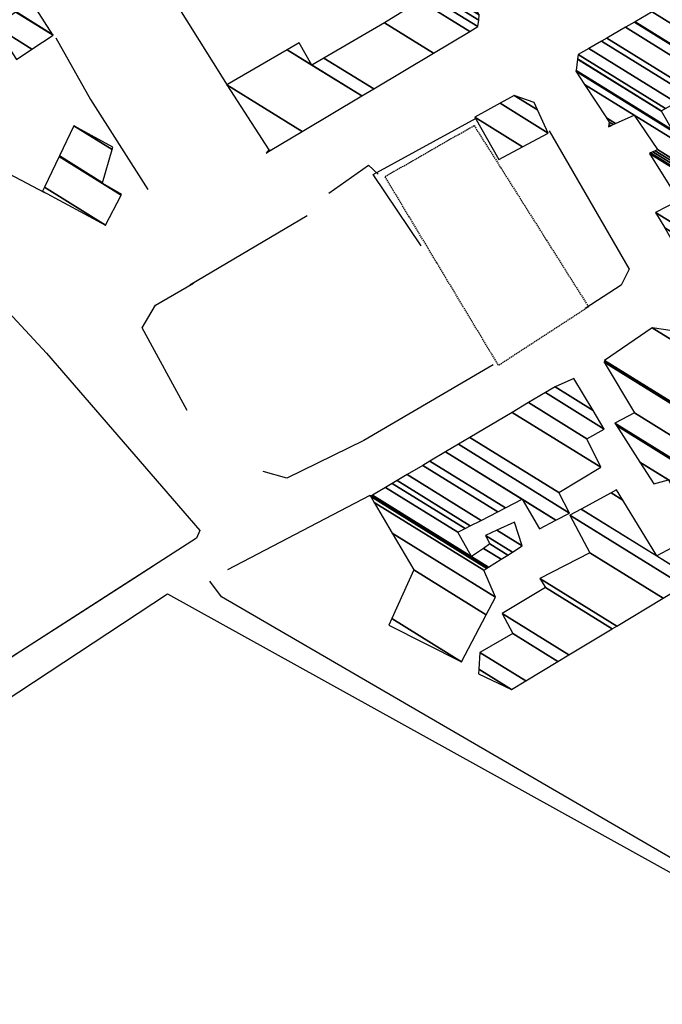
# Model space of a CAD drawing. Extents: x 498404 to 512752, y 4363308 to 4372566.
# Drawn here: x 501796 to 501917, y 4364164 to 4364350 of the extents above; entities that cross this region are included whole.
import ezdxf

# ---------------------------------------------------------------- set-up
doc = ezdxf.new("R2010")
doc.units = 0
doc.header["$MEASUREMENT"] = 0
doc.linetypes.add('HIDDEN', pattern=[0.375, 0.25, -0.125])
for name, color, linetype in [('38', 7, 'CONTINUOUS'), ('46', 7, 'CONTINUOUS'), ('47', 7, 'CONTINUOUS'), ('49', 7, 'CONTINUOUS'), ('50', 7, 'CONTINUOUS')]:
    doc.layers.add(name, color=color, linetype=linetype)

msp = doc.modelspace()

# ---------------------------------------------------------------- linework, layer by layer
at = {"layer": '38', "color": 7, "linetype": 'Continuous'}
for points in [[(501821.13, 4364246.97), (501808.45, 4364238.75), (501258.49, 4363886.08), (501185.61, 4363845.93), (501135.34, 4363817.32), (501061.65, 4363749.25), (500647.87, 4363374.01), (500576.34, 4363308.47)], [(501990.98, 4364149.74), (501985.1, 4364153.3), (501834.04, 4364241.15), (501831.81, 4364244.13)]]:
    msp.add_lwpolyline(points, dxfattribs=at)
at = {"layer": '46', "color": 1, "linetype": 'Continuous'}
for p, q in [((501800.72, 4364317.34), (501789.1, 4364323.44)), ((501828.05, 4364299.94), (501850.17, 4364313.03)), ((501835.22, 4364246.31), (501862, 4364260.31))]:
    msp.add_line(p, q, dxfattribs=at)
for points in [[(501854.24, 4364317.23), (501861.7, 4364322.55), (501863.53, 4364320.85)], [(501791.44, 4364297.42), (501801.04, 4364287.1), (501829.9, 4364253.65), (501829.31, 4364252.21), (501796.23, 4364230.9), (501741.900152, 4364194.71026), (501715.04, 4364181.29), (501713.64, 4364182.83), (501706.51, 4364193.82)], [(501885.2, 4364284.86), (501860.8, 4364270.62), (501846.3, 4364263.55), (501841.86, 4364264.81)]]:
    msp.add_lwpolyline(points, dxfattribs=at)
at = {"layer": '49', "color": 1, "linetype": 'HIDDEN'}
msp.add_lwpolyline([(501886.19, 4364284.78), (501864.81, 4364320.38), (501881.59, 4364330), (501903.15, 4364295.82)], close=True, dxfattribs=at)
at = {"layer": '50', "color": 1, "linetype": 'Continuous'}
msp.add_line((501823.82, 4364241.72), (501973.33, 4364158.79), dxfattribs=at)
for points in [[(501835.12, 4364337.61), (501822.28, 4364358.23), (501835.07, 4364366.13), (501832.45, 4364371.46)], [(501835.12, 4364337.61), (501822.28, 4364358.23), (501835.07, 4364366.13), (501832.45, 4364371.46)], [(501802.78, 4364346.53), (501809.35, 4364334.91), (501820.12, 4364317.94)], [(501802.78, 4364346.53), (501809.35, 4364334.91), (501820.12, 4364317.94)], [(501871.59, 4364307.33), (501862.6, 4364320.75), (501881.97, 4364331.39)], [(501871.59, 4364307.33), (501862.6, 4364320.75), (501881.97, 4364331.39)], [(501895.74, 4364329), (501910.81, 4364302.93), (501909.3, 4364299.89), (501902.49, 4364295.51)], [(501895.74, 4364329), (501910.81, 4364302.93), (501909.3, 4364299.89), (501902.49, 4364295.51)], [(501827.56, 4364276.27), (501819.08, 4364291.88), (501821.56, 4364296.14), (501828.75, 4364300.29)], [(501827.56, 4364276.27), (501819.08, 4364291.88), (501821.56, 4364296.14), (501828.75, 4364300.29)], [(501743.3, 4364185.38), (501743.17, 4364189.14), (501748.26, 4364191.89), (501823.82, 4364241.72)]]:
    msp.add_lwpolyline(points, dxfattribs=at)

# ---------------------------------------------------------------- meshes
at = {"layer": '47', "color": 1, "linetype": 'Continuous'}
mesh = msp.add_polyface(dxfattribs=at)
corners = [(501918.68, 4364308.7), (501922.31, 4364307.74), (501917.491447, 4364310.727531), (501923.88458, 4364308.611312), (501915.79, 4364313.63), (501928.086866, 4364310.936696), (501920.13, 4364315.87), (501932.724261, 4364313.502851), (501914.6, 4364324.74), (501932.928591, 4364313.61592), (501914.821069, 4364324.84269), (501906.89, 4364329.76), (501924.34, 4364319.41), (501933.328383, 4364313.837149), (501915.253613, 4364325.043614), (501907.325337, 4364329.959192), (501906.962318, 4364330.184266), (501907.04, 4364330.64), (501923.9066, 4364320.182608), (501924.793018, 4364319.633024), (501933.757829, 4364314.074788), (501915.718239, 4364325.25944), (501907.792964, 4364330.173158), (501907.04, 4364330.64), (501906.526053, 4364331.426904), (501923.503856, 4364320.900566), (501925.213991, 4364319.840272), (501934.156897, 4364314.295617), (501916.15, 4364325.46), (501908.227513, 4364330.371989), (501902.395446, 4364337.751278), (501920.266993, 4364326.670814), (501928.597365, 4364321.505934), (501937.364225, 4364316.070429), (501911.72, 4364331.97), (501900.77, 4364340.24), (501918.993246, 4364328.941479), (501929.928766, 4364322.161393), (501938.626349, 4364316.76884), (501900.788277, 4364340.373465), (501918.868707, 4364329.163492), (501930.058943, 4364322.225479), (501934.1, 4364319.72), (501938.749752, 4364316.837126), (501901.080462, 4364342.507097), (501916.877766, 4364332.712675), (501932.14, 4364323.25), (501936.143803, 4364320.767618), (501940.722525, 4364317.928783), (501901.086005, 4364342.54757), (501916.84, 4364332.78), (501936.182572, 4364320.787491), (501940.759947, 4364317.949491), (501901.2, 4364343.38), (501917.616382, 4364333.201746), (501936.979956, 4364321.196216), (501941.529619, 4364318.375398), (501903.208271, 4364344.540711), (501919.684638, 4364334.325265), (501939.104161, 4364322.285047), (501943.58, 4364319.51), (501905.615165, 4364345.931811), (501922.163424, 4364335.671792), (501941.65, 4364323.59), (501906.565798, 4364346.481244), (501946.89, 4364321.48), (501923.142452, 4364336.20362), (501910.097023, 4364348.522168), (501950.245186, 4364323.63007), (501943.67238, 4364327.705248), (501930.81, 4364335.68), (501926.779152, 4364338.17915), (501911.778755, 4364349.494151), (501951.84308, 4364324.654033), (501942.14, 4364330.67), (501932.606402, 4364336.580887), (501928.790295, 4364338.946896), (501928.511117, 4364339.119988), (501911.9039, 4364349.566481), (501951.961987, 4364324.73023), (501942.022437, 4364330.89281), (501932.74008, 4364336.647926), (501928.64, 4364339.19), (501915.13191, 4364351.432157), (501955.029073, 4364326.69568), (501938.99, 4364336.64), (501936.188191, 4364338.377138), (501917.540337, 4364352.824144), (501957.317435, 4364328.162108), (501941.390907, 4364338.03665), (501943.45, 4364336.76), (501938.760837, 4364339.667309), (501918.374486, 4364353.306253), (501958.11, 4364328.67), (501942.222452, 4364338.520374), (501942.865419, 4364338.121731), (501944.287407, 4364337.240089), (501939.651863, 4364340.114154), (501918.753217, 4364353.525147), (501957.837705, 4364329.292533), (501942.6, 4364338.74), (501944.667617, 4364337.458065), (501940.056417, 4364340.317037), (501919.486782, 4364353.949121), (501957.310296, 4364330.498319), (501945.404047, 4364337.880264), (501940.84, 4364340.71), (501921.791004, 4364355.280881), (501955.653637, 4364334.285848), (501947.717269, 4364339.206443), (501939.26, 4364344.45), (501922.092557, 4364355.455168), (501955.436831, 4364334.781521), (501948.02, 4364339.38), (501939.623685, 4364344.585765), (501922.115966, 4364355.468698), (501955.42, 4364334.82), (501947.989793, 4364339.426772), (501939.651918, 4364344.596304), (501925.455889, 4364357.399057), (501958.61151, 4364336.842375), (501943.68, 4364346.1), (501928.229366, 4364359.00203), (501968.2, 4364334.22), (501961.261745, 4364338.521759), (501929.178398, 4364359.550537), (501953.55, 4364344.44), (501969.084956, 4364334.808235), (501967.517263, 4364335.780214), (501962.168607, 4364339.096413), (501931.875548, 4364361.109395), (501951.252837, 4364349.095361), (501956.487051, 4364345.850118), (501971.6, 4364336.48), (501965.576925, 4364340.214342), (501964.745906, 4364340.729579), (501932.371688, 4364361.396147), (501950.830274, 4364349.951715), (501957.027321, 4364346.109509), (501972.084058, 4364336.774243), (501965.22, 4364341.03), (501934.039263, 4364362.359948), (501949.41, 4364352.83), (501958.843221, 4364346.981347), (501973.711022, 4364337.763223), (501935.643364, 4364363.287062), (501950.85209, 4364353.857562), (501960.59, 4364347.82), (501975.276057, 4364338.714558), (501938.433069, 4364364.899414), (501953.36004, 4364355.644604), (501958.19, 4364352.65), (501977.997823, 4364340.369032), (501939.952243, 4364365.777443), (501954.72578, 4364356.617763), (501960.086606, 4364353.294019), (501979.48, 4364341.27), (501941.004266, 4364366.385476), (501955.671551, 4364357.291672), (501961.4, 4364353.74), (501978.986818, 4364342.836069), (501942.281737, 4364367.123809), (501956.82, 4364358.11), (501960.942838, 4364355.553816), (501978.387948, 4364344.737745), (501946.031675, 4364369.291143), (501954.33812, 4364364.141098), (501959.600867, 4364360.878163), (501976.63, 4364350.32), (501951.03, 4364372.18), (501957.812142, 4364367.975032), (501974.42687, 4364357.673802), (501956.16, 4364374.53), (501972.391965, 4364364.466085), (501962.81, 4364378.84), (501969.289168, 4364374.822878), (501968.58, 4364377.19)]
mesh.append_faces([[corners[k] for k in face] for face in [(0, 0, 1, 2), (2, 1, 3, 4), (4, 3, 5, 6), (6, 5, 7, 8), (8, 7, 9, 10), (11, 11, 15, 16), (10, 9, 13, 14), (16, 15, 22, 23), (14, 12, 18, 21), (12, 13, 20, 19), (17, 22, 29, 24), (21, 18, 25, 28), (19, 20, 27, 26), (24, 29, 34, 30), (28, 25, 31, 34), (26, 27, 33, 32), (30, 31, 36, 35), (32, 33, 38, 37), (35, 36, 40, 39), (37, 38, 43, 41), (39, 40, 45, 44), (41, 42, 46, 46), (42, 43, 48, 47), (44, 45, 50, 49), (47, 48, 52, 51), (49, 50, 54, 53), (51, 52, 56, 55), (53, 54, 58, 57), (55, 56, 60, 59), (57, 58, 62, 61), (59, 60, 63, 63), (61, 62, 66, 64), (64, 66, 71, 67), (65, 65, 68, 69), (67, 71, 77, 72), (70, 70, 75, 76), (69, 68, 73, 74), (72, 77, 82, 78), (76, 75, 81, 82), (74, 73, 79, 80), (78, 81, 86, 83), (80, 79, 84, 85), (83, 86, 91, 87), (85, 84, 88, 89), (87, 91, 97, 92), (89, 90, 95, 94), (90, 88, 93, 96), (92, 97, 102, 98), (94, 95, 100, 100), (96, 93, 99, 101), (98, 102, 106, 103), (101, 99, 104, 105), (103, 106, 110, 107), (105, 104, 108, 109), (107, 110, 114, 111), (109, 108, 112, 113), (111, 114, 118, 115), (113, 112, 116, 117), (115, 118, 121, 119), (117, 116, 120, 121), (119, 120, 124, 122), (122, 124, 129, 125), (123, 123, 127, 128), (125, 126, 131, 130), (126, 129, 135, 132), (128, 127, 133, 134), (130, 131, 137, 136), (132, 135, 140, 138), (134, 133, 139, 140), (136, 137, 142, 141), (138, 139, 144, 143), (141, 142, 146, 145), (143, 144, 148, 147), (145, 146, 150, 149), (147, 148, 152, 151), (149, 150, 154, 153), (151, 152, 156, 155), (153, 154, 158, 157), (155, 156, 160, 159), (157, 158, 162, 161), (159, 160, 164, 163), (161, 162, 166, 165), (163, 164, 168, 167), (165, 166, 169, 169), (167, 168, 171, 170), (170, 171, 173, 172), (172, 173, 175, 174), (174, 175, 176, 176)]], dxfattribs={"vtx0": -1, "vtx2": -1, "color": 1})
mesh = msp.add_polyface(dxfattribs=at)
corners = [(501842.4, 4364324.8), (501842.91, 4364325.43), (501843.177265, 4364325.264294), (501842.91, 4364325.43), (501835.01, 4364337.68), (501849.216574, 4364328.87184), (501846.379774, 4364344.276968), (501851.02, 4364341.4), (501860.426412, 4364335.567969), (501848.66, 4364345.6), (501853.301697, 4364342.72212), (501862.674562, 4364336.910889), (501864.74, 4364349.35), (501873.944695, 4364343.643035), (501871.45, 4364353.53), (501880.795839, 4364347.735525), (501870.17801, 4364356.161906), (501882.31, 4364348.64), (501869.28, 4364358.02), (501882.452689, 4364349.852855), (501870.200694, 4364358.519043), (501882.57, 4364350.85), (501872.73, 4364359.89), (501879.936208, 4364355.422108), (501871.01, 4364363.49), (501877.665835, 4364359.363343), (501874.39, 4364365.05)]
mesh.append_faces([[corners[k] for k in face] for face in [(0, 0, 2, 3), (1, 2, 5, 4), (4, 5, 8, 6), (6, 7, 9, 9), (7, 8, 11, 10), (10, 11, 13, 12), (12, 13, 15, 14), (14, 15, 17, 16), (16, 17, 19, 18), (18, 19, 21, 20), (20, 21, 23, 22), (22, 23, 25, 24), (24, 25, 26, 26)]], dxfattribs={"vtx0": -1, "vtx2": -1, "color": 1})
mesh = msp.add_polyface(dxfattribs=at)
corners = [(501795.38, 4364342.47), (501798.308899, 4364344.397241), (501791.24, 4364348.78), (501802.31, 4364347.03), (501795.278442, 4364351.389608), (501802.31, 4364347.03), (501795.31, 4364351.41), (501802.26689, 4364347.096687), (501792.3, 4364356.23), (501799.080129, 4364352.02628), (501795.38, 4364357.75)]
mesh.append_faces([[corners[k] for k in face] for face in [(0, 0, 1, 2), (2, 1, 3, 4), (4, 5, 7, 6), (6, 7, 9, 8), (8, 9, 10, 10)]], dxfattribs={"vtx0": -1, "vtx2": -1, "color": 1})
mesh = msp.add_polyface(dxfattribs=at)
corners = [(501886.25, 4364323.61), (501881.72, 4364331.6), (501890.729662, 4364326.013956), (501881.72, 4364331.6), (501886.472067, 4364334.205972), (501895.53, 4364328.59), (501889.16, 4364335.68), (501893.531634, 4364332.969561), (501892.92, 4364334.31)]
mesh.append_faces([[corners[k] for k in face] for face in [(0, 0, 2, 3), (1, 2, 5, 4), (4, 5, 7, 6), (6, 7, 8, 8)]], dxfattribs={"vtx0": -1, "vtx2": -1, "color": 1})
mesh = msp.add_polyface(dxfattribs=at)
corners = [(501800.27, 4364317.62), (501800.27, 4364317.62), (501800.645322, 4364318.397769), (501812.19, 4364311.24), (501803.41688, 4364324.141182), (501811.58, 4364319.08), (501815.109043, 4364316.891972), (501803.474758, 4364324.261119), (501811.617962, 4364319.212285), (501815.17, 4364317.01), (501806.22, 4364329.95), (501813.418568, 4364325.486845), (501813.54, 4364325.91)]
mesh.append_faces([[corners[k] for k in face] for face in [(0, 1, 3, 2), (2, 3, 6, 4), (4, 5, 8, 7), (5, 6, 9, 9), (7, 8, 11, 10), (10, 11, 12, 12)]], dxfattribs={"vtx0": -1, "vtx2": -1, "color": 1})
mesh = msp.add_polyface(dxfattribs=at)
corners = [(501882.42, 4364226.62), (501888.64, 4364223.72), (501882.478771, 4364227.539998), (501891.320912, 4364225.332584), (501882.68, 4364230.69), (501897.352649, 4364228.960708), (501888.87, 4364234.22), (501899.418768, 4364230.20349), (501886.86, 4364237.99), (501907.583282, 4364235.114491), (501895.01, 4364242.91), (501908.468573, 4364235.646999), (501893.98, 4364244.63), (501917.197804, 4364240.89768), (501903.42, 4364249.44), (501921.096725, 4364243.242903), (501899.65, 4364256.54), (501923.111358, 4364244.454716), (501901.764525, 4364257.689878), (501915.99, 4364248.87), (501928.49, 4364247.69), (501907.409861, 4364260.759811), (501909.605093, 4364259.398754), (501921.650839, 4364251.93032), (501929.495168, 4364248.265671), (501908.44, 4364261.32), (501922.683807, 4364252.488756), (501930.289396, 4364248.720534), (501923.5, 4364252.93), (501934.079359, 4364250.891087), (501920.08371, 4364259.568472), (501915.42, 4364262.46), (501936.146921, 4364252.075203), (501918.22, 4364263.19), (501912.808252, 4364266.545315), (501939.63, 4364254.07), (501908.408423, 4364273.427562), (501939.383531, 4364254.514026), (501908.1, 4364273.91), (501935.798031, 4364260.973479), (501911.82, 4364275.84), (501930.72334, 4364270.115784), (501906.12, 4364285.37), (501906.17, 4364285.73), (501930.392416, 4364270.711959), (501906.17, 4364285.73), (501915.15, 4364291.84), (501920.509024, 4364288.517374), (501918.97, 4364291.29)]
mesh.append_faces([[corners[k] for k in face] for face in [(0, 0, 1, 2), (2, 1, 3, 4), (4, 3, 5, 6), (6, 5, 7, 8), (8, 7, 9, 10), (10, 9, 11, 12), (12, 11, 13, 14), (14, 13, 15, 16), (16, 15, 17, 18), (18, 19, 22, 21), (19, 17, 20, 23), (21, 22, 25, 25), (23, 20, 24, 26), (26, 24, 27, 28), (28, 27, 29, 30), (31, 31, 33, 34), (30, 29, 32, 33), (34, 32, 35, 36), (36, 35, 37, 38), (38, 37, 39, 40), (40, 39, 41, 42), (42, 41, 44, 45), (43, 44, 47, 46), (46, 47, 48, 48)]], dxfattribs={"vtx0": -1, "vtx2": -1, "color": 1})
mesh = msp.add_polyface(dxfattribs=at)
corners = [(501865.53, 4364235.81), (501879.21, 4364228.91), (501866.086075, 4364237.046911), (501883.878271, 4364237.745591), (501870.21, 4364246.22), (501885.64, 4364241.08), (501866.171762, 4364253.150423), (501883.41, 4364246.16), (501862.798831, 4364258.939047), (501862.07, 4364260.1), (501883.974835, 4364246.518873), (501862.15198, 4364260.049172), (501862.07, 4364260.1), (501862.207307, 4364260.181468), (501884.107545, 4364246.603191), (501862, 4364260.31), (501862.428444, 4364260.312675), (501881.11, 4364248.73), (501884.321278, 4364246.738989), (501864.882827, 4364261.768928), (501878.51, 4364253.32), (501883.381957, 4364250.299358), (501886.693484, 4364248.246192), (501866.166263, 4364262.530426), (501879.884698, 4364254.024915), (501884.57, 4364251.12), (501887.933949, 4364249.034332), (501867.072193, 4364263.067939), (501880.855046, 4364254.522489), (501883.73, 4364252.74), (501888.809547, 4364249.590651), (501868.976402, 4364264.197759), (501882.894659, 4364255.568358), (501885.871833, 4364253.722492), (501890.65, 4364250.76), (501871.917548, 4364265.942822), (501886.044942, 4364257.183754), (501889.18, 4364255.24), (501873.277626, 4364266.749794), (501893.89, 4364253.97), (501887.501732, 4364257.930764), (501876.207555, 4364268.488201), (501896.995726, 4364255.599412), (501890.64, 4364259.54), (501878.636115, 4364269.929133), (501899.57, 4364256.95), (501880.798577, 4364271.212181), (501897.56, 4364260.82), (501888.740043, 4364275.924072), (501905.44, 4364265.57), (501891.834151, 4364277.759892), (501902.85, 4364270.93), (501895.024716, 4364279.652942), (501906.11, 4364272.78), (501896.84, 4364280.73), (501904.011488, 4364276.283635), (501900.39, 4364282.33)]
mesh.append_faces([[corners[k] for k in face] for face in [(0, 0, 1, 2), (2, 1, 3, 4), (4, 3, 5, 6), (6, 5, 7, 8), (8, 7, 10, 11), (9, 12, 15, 15), (11, 10, 14, 13), (13, 14, 18, 16), (16, 17, 20, 19), (17, 18, 22, 21), (19, 20, 24, 23), (21, 22, 26, 25), (23, 24, 28, 27), (25, 26, 30, 29), (27, 28, 32, 31), (29, 30, 34, 33), (31, 32, 36, 35), (33, 34, 37, 37), (35, 36, 40, 38), (38, 40, 43, 41), (39, 39, 42, 43), (41, 42, 45, 44), (44, 45, 47, 46), (46, 47, 49, 48), (48, 49, 51, 50), (50, 51, 53, 52), (52, 53, 55, 54), (54, 55, 56, 56)]], dxfattribs={"vtx0": -1, "vtx2": -1, "color": 1})

doc.saveas('drawing.dxf')
